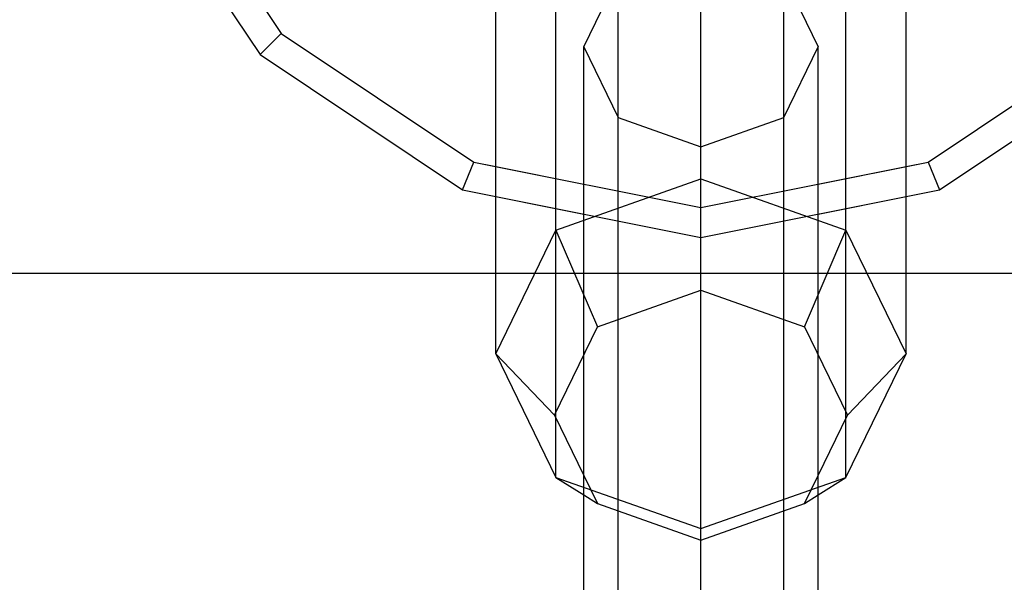
# Model space of a CAD drawing. Extents: x -4750 to 4750, y -2750 to 2750.
# Drawn here: x -1022 to -954, y -66 to -28 of the extents above; entities that cross this region are included whole.
import ezdxf

# ---------------------------------------------------------------- set-up
doc = ezdxf.new("R2010")
doc.units = 0

msp = doc.modelspace()

# ---------------------------------------------------------------- linework, layer by layer
at = {"color": 0}
for p, q in [((-975, -903.310798), (-975, 3.017267)), ((-984.899495, -42.052964), (-984.899495, -6.462365)), ((-965.100505, -42.052964), (-965.100505, -6.462365)), ((-989, -50.48825), (-989, -14.897651)), ((-961, -50.48825), (-961, -14.897651)), ((-1012.427115, -15.502819), (-1003.645474, -28.645474)), ((-1014.311074, -16.28318), (-1005.087394, -30.087394)), ((-980.656854, -904.706841), (-980.656854, -24.73244)), ((-969.343146, -904.706841), (-969.343146, -24.73244)), ((-1005.087394, -30.087394), (-1003.645474, -28.645474)), ((-1003.645474, -28.645474), (-990.502819, -37.427115)), ((-959.497181, -37.427115), (-946.354526, -28.645474)), ((-983, -906.08951), (-983, -29.552603)), ((-967, -906.08951), (-967, -29.552603)), ((-1005.087394, -30.087394), (-991.28318, -39.311074)), ((-958.71682, -39.311074), (-944.912606, -30.087394)), ((-991.28318, -39.311074), (-990.502819, -37.427115)), ((-990.502819, -37.427115), (-989, -37.726045)), ((-961, -37.726045), (-959.497181, -37.427115)), ((-959.497181, -37.427115), (-958.71682, -39.311074)), ((-984.899495, -42.052964), (-975, -38.558954)), ((-975, -38.558954), (-965.100505, -42.052964)), ((-991.28318, -39.311074), (-989, -39.765227)), ((-961, -39.765227), (-958.71682, -39.311074)), ((-975, -42.55), (-975, -40.510818)), ((-989, -50.48825), (-984.899495, -42.052964)), ((-984.899495, -42.052964), (-982.071068, -48.650175)), ((-967.928932, -48.650175), (-965.100505, -42.052964)), ((-965.100505, -42.052964), (-961, -50.48825)), ((-982.071068, -48.650175), (-975, -46.154454)), ((-975, -46.154454), (-967.928932, -48.650175)), ((-985, -54.675379), (-982.071068, -48.650175)), ((-967.928932, -48.650175), (-965, -54.675379)), ((-989, -50.48825), (-984.899495, -58.923536)), ((-989, -50.48825), (-985, -54.675379)), ((-965.100505, -58.923536), (-961, -50.48825)), ((-965, -54.675379), (-961, -50.48825)), ((-985, -54.675379), (-983, -58.789646)), ((-967, -58.789646), (-965, -54.675379)), ((-984.899495, -58.923536), (-983, -60.116953)), ((-967, -60.116953), (-965.100505, -58.923536))]:
    msp.add_line(p, q, dxfattribs=at)
at = {"color": 1}
for p, q in [((-1012.427115, -15.502819), (-1003.645474, -28.645474)), ((-1014.311074, -16.28318), (-1005.087394, -30.087394)), ((-984.899495, -58.923536), (-984.899495, -23.332937)), ((-965.100505, -58.923536), (-965.100505, -23.332937)), ((-983, -29.552603), (-980.656854, -24.73244)), ((-969.343146, -24.73244), (-967, -29.552603)), ((-975, -951.992782), (-975, -25.476254)), ((-1005.087394, -30.087394), (-1003.645474, -28.645474)), ((-1003.645474, -28.645474), (-990.502819, -37.427115)), ((-959.497181, -37.427115), (-946.354526, -28.645474)), ((-983, -29.552603), (-980.656854, -34.372767)), ((-969.343146, -34.372767), (-967, -29.552603)), ((-1005.087394, -30.087394), (-991.28318, -39.311074)), ((-958.71682, -39.311074), (-944.912606, -30.087394)), ((-980.656854, -946.715151), (-980.656854, -34.372767)), ((-980.656854, -34.372767), (-975, -36.369344)), ((-975, -36.369344), (-969.343146, -34.372767)), ((-969.343146, -946.715151), (-969.343146, -34.372767)), ((-991.28318, -39.311074), (-990.502819, -37.427115)), ((-990.502819, -37.427115), (-975, -40.510818)), ((-975, -40.510818), (-959.497181, -37.427115)), ((-959.497181, -37.427115), (-958.71682, -39.311074)), ((-989, -37.726045), (-983, -38.919519)), ((-967, -38.919519), (-961, -37.726045)), ((-991.28318, -39.311074), (-975, -42.55)), ((-991.28318, -39.311074), (-983, -40.958701)), ((-975, -42.55), (-958.71682, -39.311074)), ((-967, -40.958701), (-961, -39.765227)), ((-975, -42.55), (-975, -40.510818)), ((-1150, -45), (1150, -45)), ((-989, -45), (-961, -45)), ((-984.899495, -58.923536), (-975, -62.417545)), ((-983, -58.789646), (-982.071068, -60.700583)), ((-975, -62.417545), (-965.100505, -58.923536)), ((-967.928932, -60.700583), (-967, -58.789646)), ((-983, -60.116953), (-982.071068, -60.700583)), ((-967.928932, -60.700583), (-967, -60.116953)), ((-982.071068, -60.700583), (-975, -63.196305)), ((-975, -63.196305), (-967.928932, -60.700583)), ((-975, -63.196305), (-975, -62.417545))]:
    msp.add_line(p, q, dxfattribs=at)
at = {"color": 5}
for p, q in [((-1065, -45), (-989, -45)), ((-961, -45), (-339, -45))]:
    msp.add_line(p, q, dxfattribs=at)

doc.saveas('drawing.dxf')
